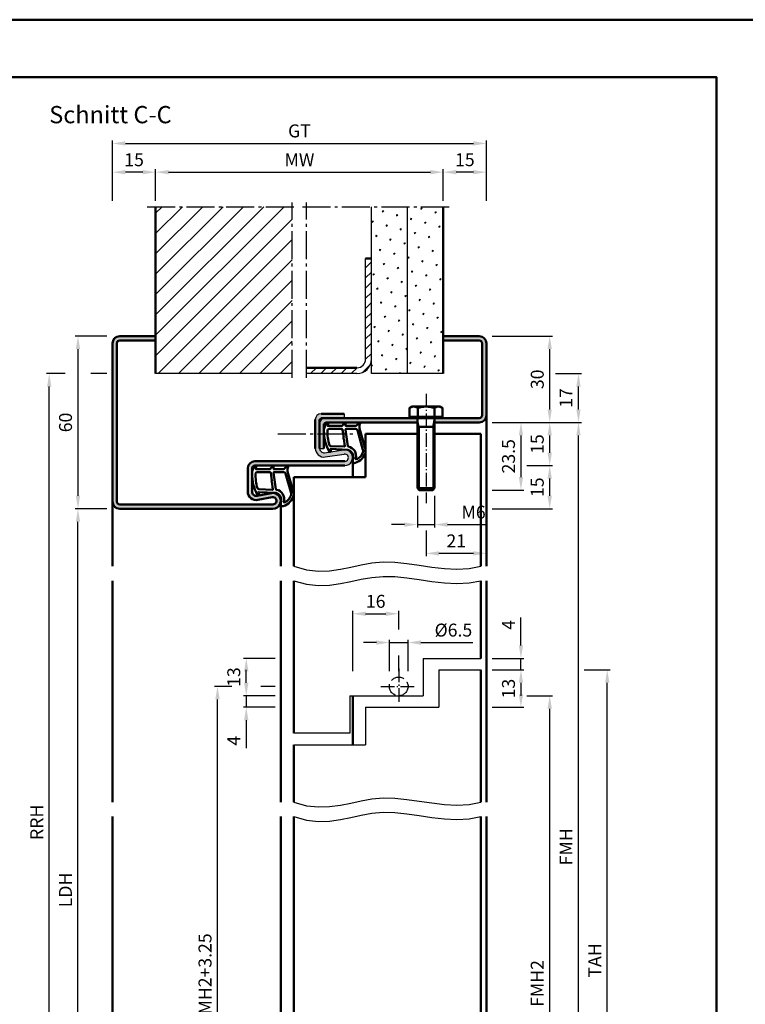
# Model space of a CAD drawing. Units: millimetres. Extents: x 0 to 6720, y -36 to 594.
# Drawn here: x 4778 to 5030, y 252 to 594 of the extents above; entities that cross this region are included whole.
import ezdxf

# ---------------------------------------------------------------- set-up
doc = ezdxf.new("R2010")
doc.units = ezdxf.units.MM
for name, pattern in [('AM_DIN_F_W050', [6.25, 4.75, -1.5]), ('AM_DIN_G_W050', [13.75, 9.75, -1.5, 1, -1.5]), ('AM_DIN_G_W050x2', [6.875, 4.75, -0.875, 0.375, -0.875])]:
    doc.linetypes.add(name, pattern=pattern)
for name, color, linetype, lineweight in [('AM_0', 7, 'Continuous', 50), ('AM_0N', 7, 'Continuous', 50), ('AM_1', 14, 'Continuous', 50), ('AM_3', 6, 'AM_DIN_F_W050', 25), ('AM_4', 3, 'Continuous', 25), ('AM_4N', 3, 'Continuous', 25), ('AM_5', 3, 'Continuous', 25), ('AM_7', 4, 'AM_DIN_G_W050', 25), ('AM_7N', 4, 'AM_DIN_G_W050', 25), ('AM_8', 1, 'Continuous', 25), ('AM_BOR', 7, 'Continuous', 50)]:
    doc.layers.add(name, color=color, linetype=linetype, lineweight=lineweight)
doc.layers.add('AM_12', color=7, linetype='Continuous', lineweight=50, plot=False)
doc.styles.get("Standard").update_dxf_attribs({"font": 'isocp.shx'})
doc.dimstyles.new('AM_DIN$0', dxfattribs={"dimtxt": 4.5, "dimasz": 4.5, "dimexe": 1, "dimexo": 2, "dimgap": 1.5, "dimtad": 1, "dimdsep": 46, "dimtxsty": 'Standard', "dimcen": 0, "dimclrd": 256, "dimclre": 256, "dimclrt": 2, "dimazin": 2, "dimtp": 0.1, "dimtm": 0.1, "dimtfac": 0.71, "dimtmove": 0, "dimatfit": 3, "dimfxl": 0, "dimlwd": -1, "dimlwe": -1, "dimarcsym": 0})
pattern_1 = [(45, (1370.198, 303.3904), (-1.314801, 4.906903), [0.635, -4.445]), (135, (1370.4226, 303.6149), (-4.9069032, 1.3148007), [0.3175, -8.481318]), (135, (1370.4788, 303.671), (-4.9069032, 1.3148007), [0.254, -8.544818]), (135, (1370.3665, 303.5587), (-4.9069032, 1.3148007), [0.254, -8.544818]), (105, (1370.535, 303.727), (-4.906903, 1.314801), [0.2032, -4.8768]), (165, (1370.3104, 303.5026), (-3.5921024, -3.5921024), [0.2032, -4.8768])]

# ---------------------------------------------------------------- blocks, each defined once
blk = doc.blocks.new('*D179')
at = {"layer": 'AM_5', "linetype": 'ByBlock'}
for p, q in [((4808, 484), (4797, 484)), ((4798, 479.5), (4798, 428.5)), ((4808, 424), (4797, 424))]:
    blk.add_line(p, q, dxfattribs=at)
at = {"layer": 'AM_5'}
for points in [[(4797.25, 479.5), (4798.75, 479.5), (4798, 484)], [(4797.25, 428.5), (4798.75, 428.5), (4798, 424)]]:
    blk.add_solid(points, dxfattribs=at)
at = {"layer": 'Defpoints', "color": 0}
for p in [(4810, 484), (4798, 424), (4810, 424)]:
    blk.add_point(p, dxfattribs=at)
at = {"layer": 'AM_5', "color": 2, "insert": (4794.25, 454), "char_height": 4.5, "attachment_point": 5, "rotation": 90}
blk.add_mtext('60', dxfattribs=at)
blk = doc.blocks.new('*D20')
at = {"layer": 'AM_5', "linetype": 'ByBlock'}
for p, q in [((4825, 531), (4825, 542)), ((4829.5, 541), (4920.5, 541)), ((4925, 531), (4925, 542))]:
    blk.add_line(p, q, dxfattribs=at)
at = {"layer": 'AM_5'}
for points in [[(4829.5, 541.75), (4829.5, 540.25), (4825, 541)], [(4920.5, 541.75), (4920.5, 540.25), (4925, 541)]]:
    blk.add_solid(points, dxfattribs=at)
at = {"layer": 'Defpoints', "color": 0}
for p in [(4925, 541), (4825, 529), (4925, 529)]:
    blk.add_point(p, dxfattribs=at)
at = {"layer": 'AM_5', "color": 2, "insert": (4875, 544.75), "char_height": 4.5, "attachment_point": 5}
blk.add_mtext('MW', dxfattribs=at)
blk = doc.blocks.new('*D21')
at = {"layer": 'AM_5', "linetype": 'ByBlock'}
for p, q in [((4810, 531), (4810, 542)), ((4820.5, 541), (4814.5, 541)), ((4825, 531), (4825, 542))]:
    blk.add_line(p, q, dxfattribs=at)
at = {"layer": 'AM_5'}
for points in [[(4814.5, 541.75), (4814.5, 540.25), (4810, 541)], [(4820.5, 541.75), (4820.5, 540.25), (4825, 541)]]:
    blk.add_solid(points, dxfattribs=at)
at = {"layer": 'Defpoints', "color": 0}
for p in [(4810, 541), (4810, 529), (4825, 529)]:
    blk.add_point(p, dxfattribs=at)
at = {"layer": 'AM_5', "color": 2, "insert": (4817.5, 544.75), "char_height": 4.5, "attachment_point": 5}
blk.add_mtext('15', dxfattribs=at)
blk = doc.blocks.new('*D22')
at = {"layer": 'AM_5', "linetype": 'ByBlock'}
for p, q in [((4925, 531), (4925, 542)), ((4935.5, 541), (4929.5, 541)), ((4940, 531), (4940, 542))]:
    blk.add_line(p, q, dxfattribs=at)
at = {"layer": 'AM_5'}
for points in [[(4929.5, 541.75), (4929.5, 540.25), (4925, 541)], [(4935.5, 541.75), (4935.5, 540.25), (4940, 541)]]:
    blk.add_solid(points, dxfattribs=at)
at = {"layer": 'Defpoints', "color": 0}
for p in [(4925, 541), (4925, 529), (4940, 529)]:
    blk.add_point(p, dxfattribs=at)
at = {"layer": 'AM_5', "color": 2, "insert": (4932.5, 544.75), "char_height": 4.5, "attachment_point": 5}
blk.add_mtext('15', dxfattribs=at)
blk = doc.blocks.new('*D23')
at = {"layer": 'AM_5', "linetype": 'ByBlock'}
for p, q in [((4810, 531), (4810, 552)), ((4940, 531), (4940, 552)), ((4814.5, 551), (4935.5, 551))]:
    blk.add_line(p, q, dxfattribs=at)
at = {"layer": 'AM_5'}
for points in [[(4814.5, 551.75), (4814.5, 550.25), (4810, 551)], [(4935.5, 551.75), (4935.5, 550.25), (4940, 551)]]:
    blk.add_solid(points, dxfattribs=at)
at = {"layer": 'Defpoints', "color": 0}
for p in [(4940, 551), (4810, 529), (4940, 529)]:
    blk.add_point(p, dxfattribs=at)
at = {"layer": 'AM_5', "color": 2, "insert": (4875, 554.76), "char_height": 4.5, "attachment_point": 5}
blk.add_mtext('GT', dxfattribs=at)
blk = doc.blocks.new('*D52')
at = {"layer": 'AM_5', "linetype": 'ByBlock'}
for p, q in [((4942, 454), (4963, 454)), ((4962, 443.5), (4962, 449.5)), ((4954.000001, 439), (4963, 439))]:
    blk.add_line(p, q, dxfattribs=at)
at = {"layer": 'AM_5'}
for points in [[(4961.25, 449.5), (4962.75, 449.5), (4962, 454)], [(4961.25, 443.5), (4962.75, 443.5), (4962, 439)]]:
    blk.add_solid(points, dxfattribs=at)
at = {"layer": 'Defpoints', "color": 0}
for p in [(4940, 454), (4962, 454), (4952.000001, 439)]:
    blk.add_point(p, dxfattribs=at)
at = {"layer": 'AM_5', "color": 2, "insert": (4958.25, 446.5), "char_height": 4.5, "attachment_point": 5, "rotation": 90}
blk.add_mtext('15', dxfattribs=at)
blk = doc.blocks.new('*D53')
at = {"layer": 'AM_5', "linetype": 'ByBlock'}
for p, q in [((4942, 484), (4963, 484)), ((4962, 458.5), (4962, 479.5)), ((4942, 454), (4963, 454))]:
    blk.add_line(p, q, dxfattribs=at)
at = {"layer": 'AM_5'}
for points in [[(4961.25, 479.5), (4962.75, 479.5), (4962, 484)], [(4961.25, 458.5), (4962.75, 458.5), (4962, 454)]]:
    blk.add_solid(points, dxfattribs=at)
at = {"layer": 'Defpoints', "color": 0}
for p in [(4940, 484), (4962, 484), (4940, 454)]:
    blk.add_point(p, dxfattribs=at)
at = {"layer": 'AM_5', "color": 2, "insert": (4958.25, 469), "char_height": 4.5, "attachment_point": 5, "rotation": 90}
blk.add_mtext('30', dxfattribs=at)
blk = doc.blocks.new('*D54')
at = {"layer": 'AM_5', "linetype": 'ByBlock'}
for p, q in [((4974, 368), (4983, 368)), ((4982, 170.5), (4982, 363.5)), ((4974, 166), (4983, 166))]:
    blk.add_line(p, q, dxfattribs=at)
at = {"layer": 'AM_5'}
for points in [[(4981.25, 363.5), (4982.75, 363.5), (4982, 368)], [(4981.25, 170.5), (4982.75, 170.5), (4982, 166)]]:
    blk.add_solid(points, dxfattribs=at)
at = {"layer": 'Defpoints', "color": 0}
for p in [(4972, 368), (4982, 368), (4972, 166)]:
    blk.add_point(p, dxfattribs=at)
at = {"layer": 'AM_5', "color": 2, "insert": (4978.25, 267), "char_height": 4.5, "attachment_point": 5, "rotation": 90}
blk.add_mtext('TAH', dxfattribs=at)
blk = doc.blocks.new('*D55')
at = {"layer": 'AM_5', "linetype": 'ByBlock'}
for p, q in [((4942, 454), (4973, 454)), ((4972, 163.5), (4972, 449.5)), ((4942, 159), (4973, 159))]:
    blk.add_line(p, q, dxfattribs=at)
at = {"layer": 'AM_5'}
for points in [[(4971.25, 449.5), (4972.75, 449.5), (4972, 454)], [(4971.25, 163.5), (4972.75, 163.5), (4972, 159)]]:
    blk.add_solid(points, dxfattribs=at)
at = {"layer": 'Defpoints', "color": 0}
for p in [(4940, 454), (4972, 454), (4940, 159)]:
    blk.add_point(p, dxfattribs=at)
at = {"layer": 'AM_5', "color": 2, "insert": (4968.25, 306.5), "char_height": 4.5, "attachment_point": 5, "rotation": 90}
blk.add_mtext('FMH', dxfattribs=at)
blk = doc.blocks.new('*D56')
at = {"layer": 'AM_5', "linetype": 'ByBlock'}
for p, q in [((4954.000001, 439), (4963, 439)), ((4962, 428.5), (4962, 434.5)), ((4942, 424), (4963, 424))]:
    blk.add_line(p, q, dxfattribs=at)
at = {"layer": 'AM_5'}
for points in [[(4961.25, 434.5), (4962.75, 434.5), (4962, 439)], [(4961.25, 428.5), (4962.75, 428.5), (4962, 424)]]:
    blk.add_solid(points, dxfattribs=at)
at = {"layer": 'Defpoints', "color": 0}
for p in [(4952.000001, 439), (4962, 439), (4940, 424)]:
    blk.add_point(p, dxfattribs=at)
at = {"layer": 'AM_5', "color": 2, "insert": (4958.25, 431.5), "char_height": 4.5, "attachment_point": 5, "rotation": 90}
blk.add_mtext('15', dxfattribs=at)
blk = doc.blocks.new('*D196')
at = {"layer": 'AM_5', "linetype": 'ByBlock'}
for p, q in [((4916, 428.5), (4916, 417.5)), ((4922, 428.5), (4922, 417.5)), ((4911.5, 418.5), (4907, 418.5)), ((4916, 418.5), (4922, 418.5)), ((4926.5, 418.5), (4940.07, 418.5))]:
    blk.add_line(p, q, dxfattribs=at)
at = {"layer": 'AM_5'}
for points in [[(4911.5, 419.25), (4911.5, 417.75), (4916, 418.5)], [(4926.5, 419.25), (4926.5, 417.75), (4922, 418.5)]]:
    blk.add_solid(points, dxfattribs=at)
at = {"layer": 'Defpoints', "color": 0}
for p in [(4916, 430.5), (4922, 430.5), (4922, 418.5)]:
    blk.add_point(p, dxfattribs=at)
at = {"layer": 'AM_5', "color": 2, "insert": (4935.54, 422.25), "char_height": 4.5, "attachment_point": 5}
blk.add_mtext('M6', dxfattribs=at)
blk = doc.blocks.new('*D197')
at = {"layer": 'AM_5', "linetype": 'ByBlock'}
for p, q in [((4919, 416.5), (4919, 407.5)), ((4940, 416.5), (4940, 407.5)), ((4935.5, 408.5), (4923.5, 408.5))]:
    blk.add_line(p, q, dxfattribs=at)
at = {"layer": 'AM_5'}
for points in [[(4923.5, 409.25), (4923.5, 407.75), (4919, 408.5)], [(4935.5, 409.25), (4935.5, 407.75), (4940, 408.5)]]:
    blk.add_solid(points, dxfattribs=at)
at = {"layer": 'Defpoints', "color": 0}
for p in [(4919, 418.5), (4940, 418.5), (4919, 408.5)]:
    blk.add_point(p, dxfattribs=at)
at = {"layer": 'AM_5', "color": 2, "insert": (4929.5, 412.25), "char_height": 4.5, "attachment_point": 5}
blk.add_mtext('21', dxfattribs=at)
blk = doc.blocks.new('*D198')
at = {"layer": 'AM_5', "linetype": 'ByBlock'}
for p, q in [((4901.75, 377.5), (4897.25, 377.5)), ((4906.25, 367.5), (4906.25, 378.5)), ((4906.25, 377.5), (4912.75, 377.5)), ((4912.75, 367.5), (4912.75, 378.5)), ((4917.25, 377.5), (4935.29, 377.5))]:
    blk.add_line(p, q, dxfattribs=at)
at = {"layer": 'AM_5'}
for points in [[(4901.75, 378.25), (4901.75, 376.75), (4906.25, 377.5)], [(4917.25, 378.25), (4917.25, 376.75), (4912.75, 377.5)]]:
    blk.add_solid(points, dxfattribs=at)
at = {"layer": 'Defpoints', "color": 0}
for p in [(4912.75, 377.5), (4906.25, 365.5), (4912.75, 365.5)]:
    blk.add_point(p, dxfattribs=at)
at = {"layer": 'AM_5', "color": 2, "insert": (4928.52, 381.25), "char_height": 4.5, "attachment_point": 5}
blk.add_mtext('%%c6.5', dxfattribs=at)
blk = doc.blocks.new('*D199')
at = {"layer": 'AM_5', "linetype": 'ByBlock'}
for p, q in [((4893.5, 367.5), (4893.5, 388.5)), ((4898, 387.5), (4905, 387.5)), ((4909.5, 382), (4909.5, 388.5)), ((4909.5, 367.5), (4909.5, 373))]:
    blk.add_line(p, q, dxfattribs=at)
at = {"layer": 'AM_5'}
for points in [[(4898, 388.25), (4898, 386.75), (4893.5, 387.5)], [(4905, 388.25), (4905, 386.75), (4909.5, 387.5)]]:
    blk.add_solid(points, dxfattribs=at)
at = {"layer": 'Defpoints', "color": 0}
for p in [(4909.5, 387.5), (4893.5, 365.5), (4909.5, 365.5)]:
    blk.add_point(p, dxfattribs=at)
at = {"layer": 'AM_5', "color": 2, "insert": (4901.5, 391.25), "char_height": 4.5, "attachment_point": 5}
blk.add_mtext('16', dxfattribs=at)
blk = doc.blocks.new('*D200')
at = {"layer": 'AM_5', "linetype": 'ByBlock'}
for p, q in [((4856.5, 363.5), (4856.5, 368)), ((4866.5, 359), (4855.5, 359)), ((4856.5, 359), (4856.5, 355)), ((4866.5, 355), (4855.5, 355)), ((4856.5, 350.5), (4856.5, 340.75))]:
    blk.add_line(p, q, dxfattribs=at)
at = {"layer": 'AM_5'}
for points in [[(4855.75, 363.5), (4857.25, 363.5), (4856.5, 359)], [(4855.75, 350.5), (4857.25, 350.5), (4856.5, 355)]]:
    blk.add_solid(points, dxfattribs=at)
at = {"layer": 'Defpoints', "color": 0}
for p in [(4868.5, 359), (4856.5, 355), (4868.5, 355)]:
    blk.add_point(p, dxfattribs=at)
at = {"layer": 'AM_5', "color": 2, "insert": (4852.75, 343.375), "char_height": 4.5, "attachment_point": 5, "rotation": 90}
blk.add_mtext('4', dxfattribs=at)
blk = doc.blocks.new('*D201')
at = {"layer": 'AM_5', "linetype": 'ByBlock'}
for p, q in [((4866.5, 372), (4855.5, 372)), ((4856.5, 363.5), (4856.5, 367.5)), ((4866.5, 359), (4855.5, 359))]:
    blk.add_line(p, q, dxfattribs=at)
at = {"layer": 'AM_5'}
for points in [[(4855.75, 367.5), (4857.25, 367.5), (4856.5, 372)], [(4855.75, 363.5), (4857.25, 363.5), (4856.5, 359)]]:
    blk.add_solid(points, dxfattribs=at)
at = {"layer": 'Defpoints', "color": 0}
for p in [(4856.5, 372), (4868.5, 372), (4868.5, 359)]:
    blk.add_point(p, dxfattribs=at)
at = {"layer": 'AM_5', "color": 2, "insert": (4852.75, 365.5), "char_height": 4.5, "attachment_point": 5, "rotation": 90}
blk.add_mtext('13', dxfattribs=at)
blk = doc.blocks.new('*D202')
at = {"layer": 'AM_5', "linetype": 'ByBlock'}
for p, q in [((4952, 376.5), (4952, 386.25)), ((4942, 372), (4953, 372)), ((4952, 368), (4952, 372)), ((4942, 368), (4953, 368)), ((4952, 363.5), (4952, 359))]:
    blk.add_line(p, q, dxfattribs=at)
at = {"layer": 'AM_5'}
for points in [[(4951.25, 376.5), (4952.75, 376.5), (4952, 372)], [(4951.25, 363.5), (4952.75, 363.5), (4952, 368)]]:
    blk.add_solid(points, dxfattribs=at)
at = {"layer": 'Defpoints', "color": 0}
for p in [(4940, 372), (4952, 372), (4940, 368)]:
    blk.add_point(p, dxfattribs=at)
at = {"layer": 'AM_5', "color": 2, "insert": (4948.25, 383.625), "char_height": 4.5, "attachment_point": 5, "rotation": 90}
blk.add_mtext('4', dxfattribs=at)
blk = doc.blocks.new('*D203')
at = {"layer": 'AM_5', "linetype": 'ByBlock'}
for p, q in [((4942, 368), (4953, 368)), ((4952, 363.5), (4952, 359.5)), ((4942, 355), (4953, 355))]:
    blk.add_line(p, q, dxfattribs=at)
at = {"layer": 'AM_5'}
for points in [[(4951.25, 363.5), (4952.75, 363.5), (4952, 368)], [(4951.25, 359.5), (4952.75, 359.5), (4952, 355)]]:
    blk.add_solid(points, dxfattribs=at)
at = {"layer": 'Defpoints', "color": 0}
for p in [(4940, 368), (4940, 355), (4952, 355)]:
    blk.add_point(p, dxfattribs=at)
at = {"layer": 'AM_5', "color": 2, "insert": (4948.25, 361.5), "char_height": 4.5, "attachment_point": 5, "rotation": 90}
blk.add_mtext('13', dxfattribs=at)
blk = doc.blocks.new('*D204')
at = {"layer": 'AM_5', "linetype": 'ByBlock'}
for p, q in [((4851.46, 362.25), (4845.5, 362.25)), ((4866.5, 362.25), (4861.54, 362.25)), ((4846.5, 163.5), (4846.5, 357.75)), ((4866.5, 159), (4845.5, 159))]:
    blk.add_line(p, q, dxfattribs=at)
at = {"layer": 'AM_5'}
for points in [[(4845.75, 357.75), (4847.25, 357.75), (4846.5, 362.25)], [(4845.75, 163.5), (4847.25, 163.5), (4846.5, 159)]]:
    blk.add_solid(points, dxfattribs=at)
at = {"layer": 'Defpoints', "color": 0}
for p in [(4846.5, 362.25), (4868.5, 362.25), (4868.5, 159)]:
    blk.add_point(p, dxfattribs=at)
at = {"layer": 'AM_5', "color": 2, "insert": (4842.75, 260.63), "char_height": 4.5, "attachment_point": 5, "rotation": 90}
blk.add_mtext('FMH2+3.25', dxfattribs=at)
blk = doc.blocks.new('*D205')
at = {"layer": 'AM_5', "linetype": 'ByBlock'}
for p, q in [((4954, 359), (4963, 359)), ((4962, 163.5), (4962, 354.5)), ((4942, 159), (4963, 159))]:
    blk.add_line(p, q, dxfattribs=at)
at = {"layer": 'AM_5'}
for points in [[(4961.25, 354.5), (4962.75, 354.5), (4962, 359)], [(4961.25, 163.5), (4962.75, 163.5), (4962, 159)]]:
    blk.add_solid(points, dxfattribs=at)
at = {"layer": 'Defpoints', "color": 0}
for p in [(4952, 359), (4962, 359), (4940, 159)]:
    blk.add_point(p, dxfattribs=at)
at = {"layer": 'AM_5', "color": 2, "insert": (4958.25, 259), "char_height": 4.5, "attachment_point": 5, "rotation": 90}
blk.add_mtext('FMH2', dxfattribs=at)
blk = doc.blocks.new('*D206')
at = {"layer": 'AM_5', "linetype": 'ByBlock'}
for p, q in [((4808, 424), (4797, 424)), ((4798, 163.5), (4798, 419.5)), ((4808, 159), (4797, 159))]:
    blk.add_line(p, q, dxfattribs=at)
at = {"layer": 'AM_5'}
for points in [[(4797.25, 419.5), (4798.75, 419.5), (4798, 424)], [(4797.25, 163.5), (4798.75, 163.5), (4798, 159)]]:
    blk.add_solid(points, dxfattribs=at)
at = {"layer": 'Defpoints', "color": 0}
for p in [(4798, 424), (4810, 424), (4810, 159)]:
    blk.add_point(p, dxfattribs=at)
at = {"layer": 'AM_5', "color": 2, "insert": (4794.22, 291.5), "char_height": 4.5, "attachment_point": 5, "rotation": 90}
blk.add_mtext('LDH', dxfattribs=at)
blk = doc.blocks.new('*D207')
at = {"layer": 'AM_5', "linetype": 'ByBlock'}
for p, q in [((4942, 454), (4953, 454)), ((4952, 449.5), (4952, 435)), ((4942, 430.5), (4953, 430.5))]:
    blk.add_line(p, q, dxfattribs=at)
at = {"layer": 'AM_5'}
for points in [[(4951.25, 449.5), (4952.75, 449.5), (4952, 454)], [(4951.25, 435), (4952.75, 435), (4952, 430.5)]]:
    blk.add_solid(points, dxfattribs=at)
at = {"layer": 'Defpoints', "color": 0}
for p in [(4940, 454), (4940, 430.5), (4952, 430.5)]:
    blk.add_point(p, dxfattribs=at)
at = {"layer": 'AM_5', "color": 2, "insert": (4948.25, 442.25), "char_height": 4.5, "attachment_point": 5, "rotation": 90}
blk.add_mtext('23.5', dxfattribs=at)
blk = doc.blocks.new('*D174')
at = {"layer": 'AM_5', "linetype": 'ByBlock'}
for p, q in [((4793.5, 471), (4787, 471)), ((4808, 471), (4802.5, 471)), ((4788, 163.5), (4788, 466.5)), ((4808, 159), (4787, 159))]:
    blk.add_line(p, q, dxfattribs=at)
at = {"layer": 'AM_5'}
for points in [[(4787.25, 466.5), (4788.75, 466.5), (4788, 471)], [(4787.25, 163.5), (4788.75, 163.5), (4788, 159)]]:
    blk.add_solid(points, dxfattribs=at)
at = {"layer": 'Defpoints', "color": 0}
for p in [(4788, 471), (4810, 471), (4810, 159)]:
    blk.add_point(p, dxfattribs=at)
at = {"layer": 'AM_5', "color": 2, "insert": (4784.25, 315), "char_height": 4.5, "attachment_point": 5, "rotation": 90}
blk.add_mtext('RRH', dxfattribs=at)
blk = doc.blocks.new('*D175')
at = {"layer": 'AM_5', "linetype": 'ByBlock'}
for p, q in [((4964, 471), (4973, 471)), ((4972, 458.5), (4972, 466.5)), ((4942, 454), (4973, 454))]:
    blk.add_line(p, q, dxfattribs=at)
at = {"layer": 'AM_5'}
for points in [[(4971.25, 466.5), (4972.75, 466.5), (4972, 471)], [(4971.25, 458.5), (4972.75, 458.5), (4972, 454)]]:
    blk.add_solid(points, dxfattribs=at)
at = {"layer": 'Defpoints', "color": 0}
for p in [(4962, 471), (4972, 471), (4940, 454)]:
    blk.add_point(p, dxfattribs=at)
at = {"layer": 'AM_5', "color": 2, "insert": (4968.25, 462.5), "char_height": 4.5, "attachment_point": 5, "rotation": 90}
blk.add_mtext('17', dxfattribs=at)
blk = doc.blocks.new('DIN_A3_BOS')
at = {"layer": 'AM_12'}
blk.add_lwpolyline([(0, 0), (420, 0), (420, 297), (0, 297)], close=True, dxfattribs=at)
at = {"layer": 'AM_BOR'}
blk.add_lwpolyline([(20, 10), (410, 10), (410, 287), (20, 287)], close=True, dxfattribs=at)

msp = doc.modelspace()

# ---------------------------------------------------------------- hatches: boundary and pattern name
at = {"layer": 'AM_8'}
h = msp.add_hatch(dxfattribs=at)
h.set_pattern_fill('_U', color=256, scale=5, angle=45, pattern_type=0)
h.set_pattern_definition([(45, (1370.198, 303.3904), (-3.535534, 3.535534), [])])
h.paths.add_polyline_path([(4872.5, 529), (4825, 529), (4825, 471), (4872.5, 471)])
h = msp.add_hatch(dxfattribs=at)
h.set_pattern_fill('SWAMP', color=256, scale=0.2, angle=45)
h.set_pattern_definition(pattern_1)
h.paths.add_polyline_path([(4912.5, 529), (4900, 529), (4900, 471), (4912.5, 471)])
h = msp.add_hatch(dxfattribs=at)
h.set_pattern_fill('SWAMP', color=256, scale=0.2, angle=45)
h.set_pattern_definition(pattern_1)
h.paths.add_polyline_path([(4925, 529), (4912.5, 529), (4912.5, 471), (4925, 471)])
h = msp.add_hatch(dxfattribs=at)
h.set_pattern_fill('_U', color=256, scale=2.5, angle=45, pattern_type=0)
h.set_pattern_definition([(45, (1370.1981, 303.3904), (-1.767767, 1.767767), [])])
h.paths.add_polyline_path([(4900, 476), (4900, 511), (4898, 511), (4898, 476, -0.4142136), (4895, 473), (4877.5, 473), (4877.5, 471), (4895, 471, 0.4142136)])
h = msp.add_hatch(color=256, dxfattribs=at)
h.dxf.hatch_style = 1
h.paths.add_polyline_path([(4890.5, 457), (4882.5, 457, 0.4142136), (4880.5, 455), (4880.5, 444.985, 0.4574018), (4883.934, 442.017), (4890.569, 442.987, -1.0753541), (4890.75, 440.5), (4859.5, 440.5, 0.4142136), (4857, 438), (4857, 430, 0.4693847), (4860.551, 427.051), (4865.521, 427.979, -1.0968549), (4865.75, 425.5), (4812.5, 425.5, -0.4142136), (4811.5, 426.5), (4811.5, 481.5, -0.4142136), (4812.5, 482.5), (4825, 482.5), (4825, 484), (4812.5, 484, 0.4142136), (4810, 481.5), (4810, 426.5, 0.4142136), (4812.5, 424), (4865.75, 424, 1.0968549), (4865.245, 429.453), (4860.275, 428.525, -0.4693847), (4858.5, 430), (4858.5, 438, -0.4142136), (4859.5, 439), (4890.75, 439, 1.0753541), (4890.352, 444.471), (4883.717, 443.501, -0.4574018), (4882, 444.985), (4882, 453.5), (4882, 455, -0.4142136), (4882.5, 455.5), (4890.5, 455.5)])
h = msp.add_hatch(color=256, dxfattribs=at)
h.dxf.hatch_style = 1
h.paths.add_polyline_path([(4940, 456.5), (4940, 481.5, 0.4142136), (4937.5, 484), (4925, 484), (4925, 482.5), (4937.5, 482.5, -0.4142136), (4938.5, 481.5), (4938.5, 456.5, -0.4142136), (4937.5, 455.5), (4922, 455.5), (4922, 454), (4937.5, 454, 0.4142136)])
h = msp.add_hatch(color=256, dxfattribs=at)
h.dxf.hatch_style = 1
h.paths.add_polyline_path([(4916, 455.5), (4884, 455.5, 0.4142136), (4882, 453.5), (4882, 445), (4883.5, 445), (4883.5, 453.5, -0.4142136), (4884, 454), (4916, 454)])

# ---------------------------------------------------------------- linework, layer by layer
for p, q in [((4900, 471), (4900, 529)), ((4912.5, 471), (4912.5, 529)), ((4898, 476), (4898, 511)), ((4872.5, 471), (4825, 471)), ((4895, 471), (4877.5, 471)), ((4925, 471), (4900, 471)), ((4890.5, 457), (4890.5, 455.5)), ((4882, 445), (4883.5, 445)), ((4883.717, 443.501), (4890.352, 444.471)), ((4883.934, 442.017), (4890.569, 442.987)), ((4918, 372), (4918, 359)), ((4918, 372), (4938, 372)), ((4923.5, 368), (4923.5, 355)), ((4923.5, 368), (4938, 368)), ((4892.5, 359), (4918, 359)), ((4892.5, 359), (4892.5, 346)), ((4898, 355), (4923.5, 355)), ((4898, 355), (4898, 342)), ((4892.5, 346), (4873, 346)), ((4873, 342), (4898, 342))]:
    msp.add_line(p, q)
for centre, radius, start, end in [((4895, 476), 5, 270, 0), ((4895, 476), 3, 270, 0), ((4882.5, 455), 2, 90, 180), ((4884, 453.5), 2, 90, 180), ((4882.5, 455), 0.5, 90, 180), ((4884, 453.5), 0.5, 90, 180), ((4883.5, 444.985), 3, 180, 278.31776), ((4883.5, 444.985), 1.5, 180, 278.31776), ((4890.75, 441.75), 2.75, 270, 98.31776), ((4890.75, 441.75), 1.25, 270, 98.31776)]:
    msp.add_arc(centre, radius, start, end)
at = {"layer": 'AM_0'}
for p, q in [((4825, 471), (4825, 529)), ((4925, 471), (4925, 529)), ((4900, 511), (4898, 511)), ((4825, 484), (4812.5, 484)), ((4925, 484), (4937.5, 484)), ((4810, 481.5), (4810, 426.5)), ((4811.5, 481.5), (4811.5, 426.5)), ((4825, 482.5), (4812.5, 482.5)), ((4925, 482.5), (4937.5, 482.5)), ((4938.5, 481.5), (4938.5, 456.5)), ((4940, 481.5), (4940, 456.5)), ((4895, 473), (4877.5, 473)), ((4882.5, 457), (4890.5, 457)), ((4937.5, 455.5), (4882.5, 455.5)), ((4880.5, 444.985), (4880.5, 455)), ((4882, 444.985), (4882, 455)), ((4883.5, 453.5), (4883.5, 445)), ((4916, 454), (4884, 454)), ((4937.5, 454), (4922, 454)), ((4898, 450), (4916, 450)), ((4898, 450), (4898, 435)), ((4922, 450), (4938, 450)), ((4938, 450), (4938, 404)), ((4859.5, 440.5), (4890.75, 440.5)), ((4859.5, 439), (4890.75, 439)), ((4857, 430), (4857, 438)), ((4858.5, 430), (4858.5, 438)), ((4873, 435), (4873, 404)), ((4873, 435), (4898, 435)), ((4865.245, 429.453), (4860.275, 428.525)), ((4865.521, 427.979), (4860.551, 427.051)), ((4812.5, 425.5), (4865.75, 425.5)), ((4812.5, 424), (4865.75, 424)), ((4873, 399), (4873, 346)), ((4938, 399), (4938, 372)), ((4938, 368), (4938, 322)), ((4873, 342), (4873, 322)), ((4873, 317), (4873, 166)), ((4938, 317), (4938, 166))]:
    msp.add_line(p, q, dxfattribs=at)
for centre, radius, start, end in [((4812.5, 481.5), 2.5, 90, 180), ((4937.5, 481.5), 2.5, 0, 90), ((4812.5, 481.5), 1, 90, 180), ((4937.5, 481.5), 1, 0, 90), ((4937.5, 456.5), 1, 270, 0), ((4937.5, 456.5), 2.5, 270, 0), ((4859.5, 438), 2.5, 90, 180), ((4859.5, 438), 1, 90, 180), ((4860, 430), 3, 180, 280.57858), ((4860, 430), 1.5, 180, 280.57858), ((4865.75, 426.75), 2.75, 270, 100.57858), ((4865.75, 426.75), 1.25, 270, 100.57858), ((4812.5, 426.5), 2.5, 180, 270), ((4812.5, 426.5), 1, 180, 270)]:
    msp.add_arc(centre, radius, start, end, dxfattribs=at)
at = {"layer": 'AM_0N'}
for p, q in [((4913.225, 459.053), (4914, 459.5)), ((4913.225, 459.053), (4913.225, 456)), ((4914, 459.5), (4924, 459.5)), ((4916.112, 459.053), (4916.112, 456)), ((4921.888, 459.053), (4921.888, 456)), ((4924.775, 459.053), (4924, 459.5)), ((4924.775, 459.053), (4924.775, 456)), ((4924.775, 456), (4913.225, 456)), ((4914.56, 456), (4914.56, 455.5)), ((4916, 455.5), (4916, 431.113)), ((4922, 455.5), (4922, 431.113)), ((4923.44, 456), (4923.44, 455.5)), ((4922, 452.5), (4916, 452.5)), ((4922, 431.113), (4916, 431.113)), ((4916, 431.113), (4916.613, 430.5)), ((4921.387, 430.5), (4916.613, 430.5)), ((4921.387, 430.5), (4922, 431.113))]:
    msp.add_line(p, q, dxfattribs=at)
for centre, radius, start, end in [((4914.668, 456.948), 2.552, 55.55313, 115.55313), ((4919, 449.955), 9.545, 72.38753, 107.61247), ((4923.332, 456.948), 2.552, 64.44687, 124.44687)]:
    msp.add_arc(centre, radius, start, end, dxfattribs=at)
at = {"layer": 'AM_1'}
for p, q in [((4940, 456.5), (4940, 404)), ((4893.5, 441.75), (4893.5, 435.5)), ((4810, 426.5), (4810, 404)), ((4868.5, 426.75), (4868.5, 404)), ((4810, 399), (4810, 322)), ((4868.5, 399), (4868.5, 322)), ((4940, 399), (4940, 322)), ((4893.5, 359), (4893.5, 342)), ((4810, 317), (4810, 159)), ((4868.5, 317), (4868.5, 159)), ((4940, 317), (4940, 159))]:
    msp.add_line(p, q, dxfattribs=at)
for points in [[(4884.45, 453.85, -0.8225617), (4885.002, 453.647), (4884.828, 452.797), (4889.795, 452.797), (4890.669, 453.919, -0.7467354), (4890.991, 453.824), (4891.006, 452.797), (4894.456, 452.797, 0.2039215), (4894.816, 452.951), (4895.762, 453.938, -0.8105302), (4896.094, 453.731), (4896.059, 453.632, 0.1645), (4895.87, 451.958), (4897.958, 444.652, -0.0661149), (4897.983, 443.805, -0.2820378), (4894.328, 439.943, -0.1590275), (4893.285, 440.041, -0.3764163), (4893.176, 440.282), (4893.655, 441.699, 0.3762127), (4891.86, 444.514), (4885.746, 444.794), (4885.922, 444.172, -0.7987948), (4885.315, 443.965, -0.1245897), (4883.507, 451.239, -0.1623187)], [(4885.245, 451.747), (4889.703, 451.747, -0.3782425), (4890.001, 451.485), (4890.371, 448.828, -0.236068), (4890.341, 448.743), (4890.233, 448.639, 0.5), (4890.253, 448.481), (4890.384, 448.406, -0.236068), (4890.433, 448.332), (4890.785, 445.77, -0.4511235), (4890.636, 445.601), (4885.881, 445.786, -0.3316729), (4885.402, 446.143, -0.0849517), (4884.745, 451.249, -0.4135048)], [(4891.23, 451.747), (4894.442, 451.747, -0.3015522), (4895.133, 451.289), (4897.081, 444.432, -0.0278584), (4897.106, 444.01, -0.2581461), (4894.751, 441.196, -0.6319644), (4894.517, 441.46, 0.4552489), (4891.993, 445.601, -0.3823944), (4891.792, 445.776), (4891.007, 451.495, -0.4511235)], [(4859.45, 438.85, -0.8225617), (4860.002, 438.647), (4859.828, 437.797), (4864.795, 437.797), (4865.669, 438.919, -0.7467354), (4865.991, 438.824), (4866.006, 437.797), (4869.456, 437.797, 0.2039215), (4869.816, 437.951), (4870.762, 438.938, -0.8105302), (4871.094, 438.731), (4871.059, 438.632, 0.1645), (4870.87, 436.958), (4872.958, 429.652, -0.0661149), (4872.983, 428.805, -0.2820378), (4869.328, 424.943, -0.1590275), (4868.285, 425.041, -0.3764163), (4868.176, 425.282), (4868.655, 426.699, 0.3762127), (4866.86, 429.514), (4860.746, 429.794), (4860.922, 429.172, -0.7987948), (4860.315, 428.965, -0.1245897), (4858.507, 436.239, -0.1623187)], [(4860.245, 436.747), (4864.703, 436.747, -0.3782425), (4865.001, 436.485), (4865.371, 433.828, -0.236068), (4865.341, 433.743), (4865.233, 433.639, 0.5), (4865.253, 433.481), (4865.384, 433.406, -0.236068), (4865.433, 433.332), (4865.785, 430.77, -0.4511235), (4865.636, 430.601), (4860.881, 430.786, -0.3316729), (4860.402, 431.143, -0.0849517), (4859.745, 436.249, -0.4135048)], [(4866.23, 436.747), (4869.442, 436.747, -0.3015522), (4870.133, 436.289), (4872.081, 429.432, -0.0278584), (4872.106, 429.01, -0.2581461), (4869.751, 426.196, -0.6319644), (4869.517, 426.46, 0.4552489), (4866.993, 430.601, -0.3823944), (4866.792, 430.776), (4866.007, 436.495, -0.4511235)]]:
    msp.add_lwpolyline(points, format="xyb", close=True, dxfattribs=at)
at = {"layer": 'AM_3'}
msp.add_circle((4909.5, 362.25), 3.25, dxfattribs=at)
at = {"layer": 'AM_4'}
for points in [[(4873, 404), (4877.445, 402.793), (4881.577, 402.34), (4885.472, 402.464), (4889.208, 402.986), (4892.858, 403.73), (4896.501, 404.517), (4900.211, 405.169), (4904.065, 405.51), (4908.117, 405.416), (4912.333, 404.986), (4916.659, 404.375), (4921.04, 403.737), (4925.419, 403.226), (4929.742, 402.997), (4933.954, 403.204), (4938, 404)], [(4873, 399), (4877.445, 397.793), (4881.577, 397.34), (4885.472, 397.464), (4889.208, 397.986), (4892.858, 398.73), (4896.501, 399.517), (4900.211, 400.169), (4904.065, 400.51), (4908.117, 400.416), (4912.333, 399.986), (4916.659, 399.375), (4921.04, 398.737), (4925.419, 398.226), (4929.742, 397.997), (4933.954, 398.204), (4938, 399)], [(4873, 322), (4877.445, 320.793), (4881.577, 320.34), (4885.472, 320.464), (4889.208, 320.986), (4892.858, 321.73), (4896.501, 322.517), (4900.211, 323.169), (4904.065, 323.51), (4908.117, 323.416), (4912.333, 322.986), (4916.659, 322.375), (4921.04, 321.737), (4925.419, 321.226), (4929.742, 320.997), (4933.954, 321.204), (4938, 322)], [(4873, 317), (4877.445, 315.793), (4881.577, 315.34), (4885.472, 315.464), (4889.208, 315.986), (4892.858, 316.73), (4896.501, 317.517), (4900.211, 318.169), (4904.065, 318.51), (4908.117, 318.416), (4912.333, 317.986), (4916.659, 317.375), (4921.04, 316.737), (4925.419, 316.226), (4929.742, 315.997), (4933.954, 316.204), (4938, 317)]]:
    msp.add_lwpolyline(points, dxfattribs=at)
at = {"layer": 'AM_4N'}
for p, q in [((4916.613, 452.5), (4916, 455.5)), ((4921.387, 452.5), (4922, 455.5)), ((4916.613, 452.5), (4916.613, 430.5)), ((4921.387, 452.5), (4921.387, 430.5))]:
    msp.add_line(p, q, dxfattribs=at)
at = {"layer": 'AM_7'}
for p, q in [((4872.5, 469.5), (4872.5, 530.5)), ((4877.5, 469.5), (4877.5, 530.5)), ((4822, 529), (4874, 529)), ((4876, 529), (4928, 529)), ((4867.5, 450), (4893.5, 450))]:
    msp.add_line(p, q, dxfattribs=at)
at = {"layer": 'AM_7', "linetype": 'AM_DIN_G_W050x2'}
for p, q in [((4909.5, 368.5), (4909.5, 356)), ((4903.25, 362.25), (4915.75, 362.25))]:
    msp.add_line(p, q, dxfattribs=at)
at = {"layer": 'AM_7N', "linetype": 'AM_DIN_G_W050x2'}
msp.add_line((4919, 464), (4919, 426), dxfattribs=at)

# ---------------------------------------------------------------- block references
at = {"layer": 'AM_0', "lineweight": 0, "xscale": 2, "yscale": 2, "zscale": 2}
msp.add_blockref('DIN_A3_BOS', (4200, 0), dxfattribs=at)

# ---------------------------------------------------------------- texts
at = {"layer": 'AM_0', "insert": (4788, 564), "char_height": 6, "width": 50, "attachment_point": 1}
msp.add_mtext('Schnitt C-C', dxfattribs=at)

# ---------------------------------------------------------------- dimensions: what is measured, and where the dimension line sits
at = {"layer": 'AM_5'}
for base, p1, p2, text, picture, middle in [((4940, 551), (4810, 529), (4940, 529), 'GT', '*D23', (4875, 554.758)), ((4925, 541), (4825, 529), (4925, 529), 'MW', '*D20', (4875, 544.75)), ((4922, 418.5), (4916, 430.5), (4922, 430.5), 'M<>', '*D196', (4935.537, 422.25)), ((4912.75, 377.5), (4906.25, 365.5), (4912.75, 365.5), '%%c<>', '*D198', (4928.518, 381.25))]:
    dim = msp.add_linear_dim(base=base, p1=p1, p2=p2, text=text, dimstyle='AM_DIN$0', dxfattribs=at)
    dim.commit()
    dim.dimension.update_dxf_attribs({"geometry": picture, "text_midpoint": middle})
for base, p1, p2, angle, picture, middle in [((4810, 541), (4825, 529), (4810, 529), 180, '*D21', (4817.5, 544.75)), ((4925, 541), (4940, 529), (4925, 529), 180, '*D22', (4932.5, 544.75)), ((4798, 424), (4810, 484), (4810, 424), 90, '*D179', (4794.25, 454)), ((4962, 484), (4940, 454), (4940, 484), 90, '*D53', (4958.25, 469)), ((4972, 471), (4940, 454), (4962, 471), 90, '*D175', (4968.25, 462.5)), ((4962, 454), (4952, 439), (4940, 454), 90, '*D52', (4958.25, 446.5)), ((4952, 430.5), (4940, 454), (4940, 430.5), 90, '*D207', (4948.25, 442.25)), ((4962, 439), (4940, 424), (4952, 439), 90, '*D56', (4958.25, 431.5)), ((4952, 372), (4940, 368), (4940, 372), 90, '*D202', (4948.25, 383.625)), ((4856.5, 372), (4868.5, 359), (4868.5, 372), 90, '*D201', (4852.75, 365.5)), ((4856.5, 355), (4868.5, 359), (4868.5, 355), 90, '*D200', (4852.75, 343.375)), ((4952, 355), (4940, 368), (4940, 355), 90, '*D203', (4948.25, 361.5))]:
    dim = msp.add_linear_dim(base=base, p1=p1, p2=p2, angle=angle, dimstyle='AM_DIN$0', dxfattribs=at)
    dim.commit()
    dim.dimension.update_dxf_attribs({"geometry": picture, "text_midpoint": middle})
for base, p1, p2, text, picture, middle in [((4788, 471), (4810, 159), (4810, 471), 'RRH', '*D174', (4784.25, 315)), ((4972, 454), (4940, 159), (4940, 454), 'FMH', '*D55', (4968.25, 306.5)), ((4798, 424), (4810, 159), (4810, 424), 'LDH', '*D206', (4794.219, 291.5)), ((4982, 368), (4972, 166), (4972, 368), 'TAH', '*D54', (4978.25, 267)), ((4846.5, 362.25), (4868.5, 159), (4868.5, 362.25), 'FMH2+3.25', '*D204', (4842.749, 260.625)), ((4962, 359), (4940, 159), (4952, 359), 'FMH2', '*D205', (4958.25, 259))]:
    dim = msp.add_linear_dim(base=base, p1=p1, p2=p2, angle=90, text=text, dimstyle='AM_DIN$0', dxfattribs=at)
    dim.commit()
    dim.dimension.update_dxf_attribs({"geometry": picture, "text_midpoint": middle})
for base, p1, p2, picture, middle in [((4919, 408.5), (4940, 418.5), (4919, 418.5), '*D197', (4929.5, 412.25)), ((4909.5, 387.5), (4893.5, 365.5), (4909.5, 365.5), '*D199', (4901.5, 391.25))]:
    dim = msp.add_linear_dim(base=base, p1=p1, p2=p2, dimstyle='AM_DIN$0', dxfattribs=at)
    dim.commit()
    dim.dimension.update_dxf_attribs({"geometry": picture, "text_midpoint": middle})

doc.saveas('drawing.dxf')
